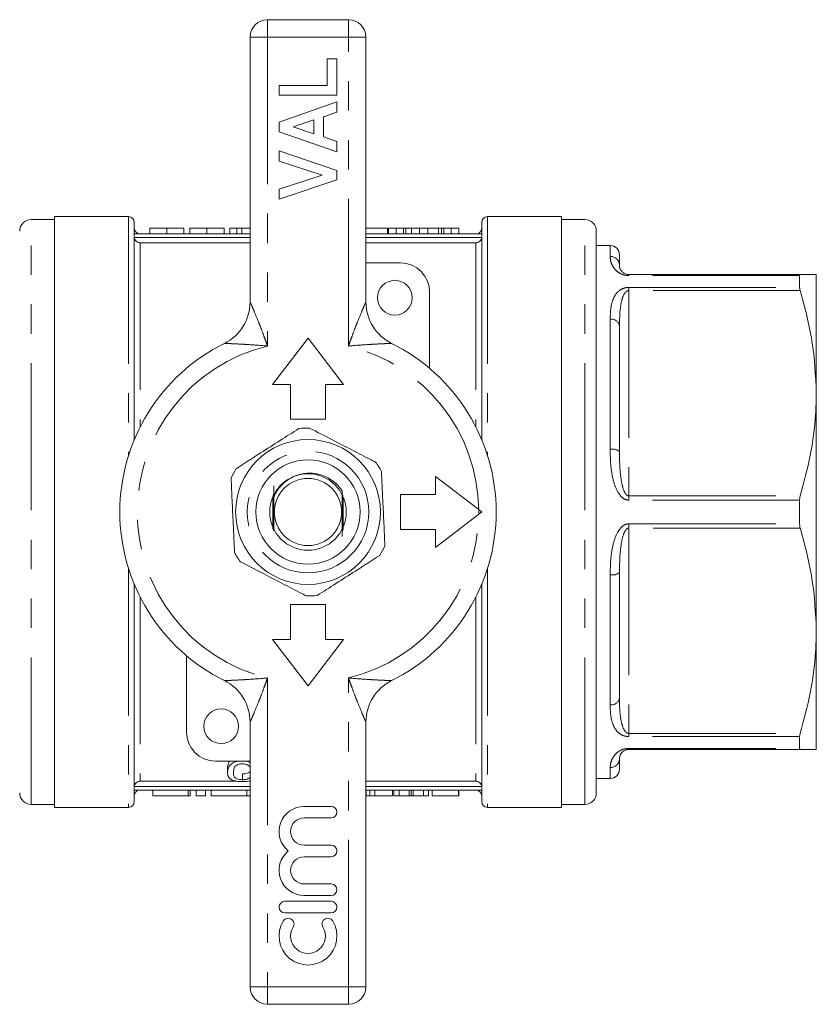
# Model space of a CAD drawing. Units: millimetres. Extents: x 234 to 305, y 88 to 277.
# Drawn here: x 270 to 305, y 88 to 131 of the extents above; entities that cross this region are included whole.
import ezdxf

# ---------------------------------------------------------------- set-up
doc = ezdxf.new("R2010")
doc.units = ezdxf.units.MM
doc.linetypes.add('PHANTOM', pattern=[12.7, 6.35, -1.27, 1.27, -1.27, 1.27, -1.27])

msp = doc.modelspace()

# ---------------------------------------------------------------- linework, layer by layer
at = {"color": 7, "linetype": 'Continuous', "lineweight": 15}
for p, q in [((281.075, 130.979), (284.575, 130.979)), ((280.325, 118.799), (280.325, 130.229)), ((285.325, 130.229), (285.325, 118.799)), ((283.658, 129.286), (284.075, 129.286)), ((283.658, 128.132), (283.658, 129.286)), ((284.075, 129.286), (284.075, 127.716)), ((281.575, 127.716), (281.575, 128.132)), ((281.575, 128.132), (283.658, 128.132)), ((284.075, 127.716), (281.575, 127.716)), ((281.575, 126.561), (284.075, 127.427)), ((284.075, 127.427), (284.075, 126.983)), ((283.081, 126.652), (282.184, 126.354)), ((283.081, 126.056), (283.081, 126.652)), ((284.075, 126.983), (283.498, 126.791)), ((283.498, 126.791), (283.498, 125.917)), ((281.575, 126.142), (281.575, 126.561)), ((282.184, 126.354), (283.081, 126.056)), ((284.075, 125.28), (281.575, 126.142)), ((283.498, 125.917), (284.075, 125.727)), ((284.075, 125.727), (284.075, 125.28)), ((281.575, 124.868), (281.575, 125.312)), ((281.575, 125.312), (284.075, 124.475)), ((283.434, 124.27), (281.575, 124.868)), ((281.575, 123.67), (283.434, 124.27)), ((284.075, 124.475), (284.075, 124.069)), ((284.075, 124.069), (281.575, 123.229)), ((281.575, 123.229), (281.575, 123.67)), ((275.075, 122.479), (271.875, 122.479)), ((271.875, 96.979), (271.875, 122.479)), ((293.775, 122.479), (290.575, 122.479)), ((293.775, 122.479), (293.775, 96.979)), ((271.875, 122.354), (270.875, 122.354)), ((275.325, 122.229), (275.325, 112.854)), ((275.995, 121.979), (275.995, 121.729)), ((276.732, 121.979), (276.732, 121.729)), ((277.469, 121.979), (277.469, 121.729)), ((277.726, 121.979), (277.726, 121.729)), ((278.463, 121.979), (278.463, 121.729)), ((279.2, 121.979), (279.2, 121.729)), ((279.456, 121.979), (279.456, 121.729)), ((279.745, 121.979), (279.456, 121.979)), ((279.745, 121.979), (279.745, 121.729)), ((279.969, 121.979), (279.745, 121.979)), ((279.969, 121.979), (279.969, 121.729)), ((280.325, 121.979), (279.969, 121.979)), ((286.263, 121.979), (286.263, 121.729)), ((286.628, 121.979), (286.295, 121.979)), ((286.295, 121.979), (286.295, 121.729)), ((286.628, 121.979), (286.628, 121.729)), ((286.95, 121.979), (286.628, 121.979)), ((286.95, 121.979), (286.95, 121.729)), ((287.048, 121.979), (287.048, 121.729)), ((287.295, 121.979), (287.295, 121.729)), ((287.634, 121.979), (287.295, 121.979)), ((287.634, 121.979), (287.634, 121.729)), ((288.003, 121.979), (287.634, 121.979)), ((288.003, 121.979), (288.003, 121.729)), ((288.466, 121.979), (288.003, 121.979)), ((288.466, 121.979), (288.466, 121.729)), ((288.587, 121.979), (288.587, 121.729)), ((288.685, 121.979), (288.685, 121.729)), ((289.008, 121.979), (288.685, 121.979)), ((289.008, 121.979), (289.008, 121.729)), ((289.34, 121.979), (289.008, 121.979)), ((289.34, 121.979), (289.34, 121.729)), ((290.325, 122.229), (290.325, 112.854)), ((294.775, 122.354), (293.775, 122.354)), ((275.325, 121.729), (280.325, 121.729)), ((285.325, 121.729), (290.325, 121.729)), ((295.275, 97.604), (295.275, 121.854)), ((280.325, 121.348), (275.575, 121.348)), ((290.075, 121.348), (285.325, 121.348)), ((295.875, 121.229), (295.275, 121.229)), ((296.275, 120.829), (296.275, 120.379)), ((285.325, 120.479), (286.825, 120.479)), ((296.675, 119.979), (304.078, 119.979)), ((304.053, 119.423), (304.053, 119.934)), ((304.775, 119.979), (304.775, 114.854)), ((288.075, 119.229), (288.075, 115.93)), ((296.275, 117.763), (296.275, 112.344)), ((282.825, 117.229), (281.29, 115.229)), ((284.359, 115.229), (282.825, 117.229)), ((281.29, 115.229), (282.075, 115.229)), ((282.075, 115.229), (282.075, 113.729)), ((283.575, 115.229), (284.359, 115.229)), ((283.575, 113.729), (283.575, 115.229)), ((304.775, 114.854), (304.775, 104.604)), ((282.075, 113.729), (283.575, 113.729)), ((288.325, 111.263), (288.325, 110.479)), ((290.325, 109.729), (288.325, 111.263)), ((281.3, 110.285), (281.3, 109.208)), ((284.35, 109.099), (284.35, 110.242)), ((286.825, 110.479), (286.825, 108.979)), ((288.325, 110.479), (286.825, 110.479)), ((304.053, 109.218), (304.053, 110.24)), ((288.325, 108.194), (290.325, 109.729)), ((286.825, 108.979), (288.325, 108.979)), ((288.325, 108.979), (288.325, 108.194)), ((296.275, 107.113), (296.275, 101.694)), ((275.325, 106.604), (275.325, 97.229)), ((290.325, 106.604), (290.325, 97.229)), ((282.075, 105.729), (282.075, 104.229)), ((283.575, 105.729), (282.075, 105.729)), ((283.575, 104.229), (283.575, 105.729)), ((304.775, 104.604), (304.775, 99.479)), ((281.29, 104.229), (282.825, 102.229)), ((282.075, 104.229), (281.29, 104.229)), ((282.825, 102.229), (284.359, 104.229)), ((284.359, 104.229), (283.575, 104.229)), ((277.575, 100.229), (277.575, 103.528)), ((280.325, 89.229), (280.325, 100.659)), ((285.325, 100.659), (285.325, 89.229)), ((304.053, 99.524), (304.053, 100.035)), ((304.078, 99.479), (296.675, 99.479)), ((296.275, 99.079), (296.275, 98.629)), ((280.325, 98.979), (278.825, 98.979)), ((279.35, 98.733), (279.418, 98.979)), ((279.35, 98.483), (279.35, 98.733)), ((279.991, 98.174), (279.991, 98.424)), ((295.275, 98.229), (295.875, 98.229)), ((279.754, 98.11), (275.575, 98.11)), ((290.075, 98.11), (285.325, 98.11)), ((280.325, 97.729), (275.325, 97.729)), ((276.123, 97.729), (276.123, 97.479)), ((277.643, 97.479), (276.123, 97.479)), ((277.739, 97.479), (277.643, 97.479)), ((277.739, 97.479), (277.739, 97.729)), ((277.993, 97.479), (277.993, 97.729)), ((278.393, 97.479), (277.993, 97.479)), ((278.393, 97.479), (278.393, 97.729)), ((278.643, 97.479), (278.643, 97.729)), ((280.183, 97.479), (278.643, 97.479)), ((280.183, 97.479), (280.183, 97.729)), ((280.325, 97.479), (280.183, 97.479)), ((290.325, 97.729), (285.325, 97.729)), ((285.325, 97.479), (285.334, 97.479)), ((285.334, 97.479), (285.334, 97.729)), ((285.334, 97.479), (285.499, 97.479)), ((285.499, 97.479), (285.499, 97.729)), ((285.499, 97.479), (285.704, 97.479)), ((285.704, 97.479), (285.704, 97.729)), ((285.704, 97.479), (286.473, 97.479)), ((286.473, 97.479), (286.473, 97.729)), ((286.531, 97.479), (286.531, 97.729)), ((286.531, 97.479), (286.755, 97.479)), ((286.755, 97.479), (286.755, 97.729)), ((286.755, 97.479), (287.193, 97.479)), ((287.193, 97.479), (287.193, 97.729)), ((287.281, 97.479), (287.281, 97.729)), ((287.368, 97.479), (287.368, 97.729)), ((287.368, 97.479), (287.807, 97.479)), ((287.807, 97.479), (287.807, 97.729)), ((287.807, 97.479), (288.032, 97.479)), ((288.032, 97.479), (288.032, 97.729)), ((288.191, 97.479), (288.191, 97.729)), ((288.191, 97.479), (289.32, 97.479)), ((289.32, 97.479), (289.32, 97.729)), ((289.32, 97.479), (289.345, 97.479)), ((289.345, 97.479), (289.345, 97.729)), ((270.875, 97.104), (271.875, 97.104)), ((271.875, 96.979), (275.075, 96.979)), ((283.825, 97.022), (282.662, 97.022)), ((290.575, 96.979), (293.775, 96.979)), ((293.775, 97.104), (294.775, 97.104)), ((282.662, 96.522), (283.825, 96.522)), ((283.825, 95.348), (282.662, 95.348)), ((282.662, 94.848), (283.825, 94.848)), ((283.825, 93.674), (282.662, 93.674)), ((282.662, 93.174), (283.825, 93.174)), ((283.825, 92.924), (281.825, 92.924)), ((281.825, 92.424), (283.825, 92.424)), ((284.575, 88.479), (281.075, 88.479))]:
    msp.add_line(p, q, dxfattribs=at)
at = {"color": 8, "linetype": 'PHANTOM', "lineweight": 0}
for p, q in [((281.075, 130.229), (281.075, 130.979)), ((284.575, 130.229), (284.575, 130.979)), ((281.075, 130.229), (280.325, 130.229)), ((281.075, 130.229), (281.075, 116.893)), ((284.575, 130.229), (281.075, 130.229)), ((284.575, 116.893), (284.575, 130.229)), ((285.325, 130.229), (284.575, 130.229)), ((275.075, 122.479), (275.075, 112.169)), ((290.575, 122.479), (290.575, 112.169)), ((270.875, 97.104), (270.875, 122.354)), ((294.775, 97.104), (294.775, 122.354)), ((275.326, 121.579), (280.325, 121.579)), ((285.325, 121.579), (290.323, 121.579)), ((275.575, 121.348), (275.575, 113.396)), ((290.075, 121.348), (290.075, 113.396)), ((295.875, 120.762), (295.875, 121.229)), ((296.675, 119.979), (296.675, 119.934)), ((304.053, 119.934), (296.675, 119.934)), ((296.675, 119.423), (304.053, 119.423)), ((296.675, 119.423), (296.675, 119.285)), ((296.675, 119.285), (296.675, 110.422)), ((304.078, 119.285), (296.675, 119.285)), ((295.875, 112.439), (295.875, 118.053)), ((296.675, 110.422), (296.675, 110.24)), ((296.675, 110.422), (304.078, 110.422)), ((304.053, 110.24), (296.675, 110.24)), ((296.675, 109.218), (296.675, 109.035)), ((296.675, 109.218), (304.053, 109.218)), ((296.675, 109.035), (296.675, 100.172)), ((304.078, 109.035), (296.675, 109.035)), ((275.075, 107.289), (275.075, 96.979)), ((290.575, 107.289), (290.575, 96.979)), ((295.875, 101.405), (295.875, 107.019)), ((275.575, 106.061), (275.575, 98.11)), ((290.075, 106.061), (290.075, 98.11)), ((281.075, 102.564), (281.075, 89.229)), ((284.575, 89.229), (284.575, 102.564)), ((296.675, 100.172), (304.078, 100.172)), ((296.675, 100.172), (296.675, 100.035)), ((304.053, 100.035), (296.675, 100.035)), ((296.675, 99.524), (304.053, 99.524)), ((296.675, 99.524), (296.675, 99.479)), ((295.875, 98.229), (295.875, 98.695)), ((280.325, 97.879), (275.326, 97.879)), ((290.323, 97.879), (285.325, 97.879)), ((277.643, 97.479), (277.643, 97.729)), ((281.075, 89.229), (280.325, 89.229)), ((281.075, 89.229), (284.575, 89.229)), ((281.075, 88.479), (281.075, 89.229)), ((285.325, 89.229), (284.575, 89.229)), ((284.575, 88.479), (284.575, 89.229))]:
    msp.add_line(p, q, dxfattribs=at)
at = {"color": 7, "linetype": 'Continuous', "lineweight": 15}
for centre, radius in [((286.575, 118.979), 0.75), ((282.825, 109.729), 3.125), ((282.825, 109.729), 2.25), ((282.825, 109.729), 1.65), ((282.825, 109.729), 1.45), ((279.075, 100.479), 0.75)]:
    msp.add_circle(centre, radius, dxfattribs=at)
at = {"color": 8, "linetype": 'PHANTOM', "lineweight": 0}
msp.add_circle((282.825, 109.729), 2.625, dxfattribs=at)
at = {"color": 7, "linetype": 'Continuous', "lineweight": 15}
for centre, radius, start, end in [((281.075, 130.229), 0.75, 90, 180), ((284.575, 130.229), 0.75, 0, 90), ((275.075, 122.229), 0.25, 0, 90), ((290.575, 122.229), 0.25, 90, 180), ((270.875, 121.854), 0.5, 90, 180), ((275.575, 121.979), 0.25, 180, 269.9799), ((290.075, 121.979), 0.25, 269.9776, 0), ((294.775, 121.854), 0.5, 0, 90), ((295.875, 120.829), 0.4, 0, 90), ((286.825, 119.229), 1.25, 0, 90), ((278.325, 118.799), 2, 296.3878, 0), ((287.325, 118.799), 2, 180, 243.6122), ((282.825, 109.729), 8.125, 116.3878, 243.6122), ((282.825, 109.729), 8.125, 296.3878, 63.6122), ((282.825, 109.729), 3.625, 88.9372, 96.3541), ((282.825, 109.729), 3.625, 28.9372, 36.3541), ((282.825, 109.729), 3.625, 148.9372, 156.3541), ((282.825, 109.729), 7.375, 359.2511, 0.7489), ((282.825, 109.729), 3.625, 208.9372, 216.3541), ((282.825, 109.729), 3.625, 328.9372, 336.3541), ((282.825, 109.729), 3.625, 268.9372, 276.3541), ((278.325, 100.659), 2, 0, 63.6122), ((287.325, 100.659), 2, 116.3878, 180), ((278.825, 100.229), 1.25, 180, 270), ((295.875, 98.629), 0.4, 270, 0), ((270.875, 97.604), 0.5, 180, 270), ((275.575, 97.479), 0.25, 89.9776, 180), ((290.075, 97.479), 0.25, 0, 89.9799), ((294.775, 97.604), 0.5, 270, 0), ((275.075, 97.229), 0.25, 270, 0), ((282.662, 95.935), 1.087, 90, 230.3539), ((283.825, 96.772), 0.25, 270, 90), ((290.575, 97.229), 0.25, 180, 270), ((282.662, 95.935), 0.587, 90, 270), ((283.825, 95.098), 0.25, 270, 90), ((282.662, 94.261), 1.087, 129.6461, 270), ((282.662, 94.261), 0.587, 90, 270), ((283.825, 93.424), 0.25, 270, 90), ((281.825, 92.674), 0.25, 90, 270), ((283.825, 92.674), 0.25, 270, 90), ((282.825, 91.423), 1.25, 148.6208, 31.3792), ((281.971, 91.944), 0.25, 328.6208, 148.6208), ((282.825, 91.423), 0.75, 148.6208, 31.3792), ((283.678, 91.944), 0.25, 31.3792, 211.3792), ((281.075, 89.229), 0.75, 180, 270), ((284.575, 89.229), 0.75, 270, 0)]:
    msp.add_arc(centre, radius, start, end, dxfattribs=at)
at = {"color": 8, "linetype": 'PHANTOM', "lineweight": 0}
for centre, radius, start, end in [((295.883, 120.37), 0.392, 1.2099, 91.1606), ((295.922, 117.697), 0.358, 10.5729, 97.6318), ((282.825, 109.729), 7.375, 103.7265, 256.2735), ((282.825, 109.729), 7.375, 0.7489, 76.2735), ((295.969, 111.943), 0.504, 52.6801, 100.8009), ((282.825, 109.729), 7.375, 283.7265, 359.2511), ((295.969, 107.514), 0.504, 259.1991, 307.3199), ((295.922, 101.76), 0.358, 262.3682, 349.4271), ((295.883, 99.087), 0.392, 268.8394, 358.7901)]:
    msp.add_arc(centre, radius, start, end, dxfattribs=at)
at = {"color": 7, "linetype": 'Continuous', "lineweight": 15}
for points, knots in [([(276.732, 121.979), (276.702, 121.979), (276.644, 121.979), (276.559, 121.979), (276.48, 121.979), (276.404, 121.979), (276.336, 121.979), (276.273, 121.979), (276.221, 121.979), (276.176, 121.979), (276.137, 121.979), (276.102, 121.979), (276.071, 121.979), (276.049, 121.979), (276.033, 121.979), (276.023, 121.979), (276.015, 121.979), (276.007, 121.979), (276.002, 121.979), (275.997, 121.979), (275.996, 121.979), (275.995, 121.979), (275.995, 121.979)], [0, 0, 0, 0, 0.053766, 0.105523, 0.155875, 0.206077, 0.255624, 0.304639, 0.354149, 0.404974, 0.458685, 0.516129, 0.577319, 0.642786, 0.677821, 0.715664, 0.756028, 0.799333, 0.845249, 0.893835, 0.945406, 1, 1, 1, 1]), ([(277.469, 121.979), (277.469, 121.979), (277.468, 121.979), (277.465, 121.979), (277.458, 121.979), (277.449, 121.979), (277.438, 121.979), (277.423, 121.979), (277.407, 121.979), (277.388, 121.979), (277.365, 121.979), (277.342, 121.979), (277.314, 121.979), (277.285, 121.979), (277.253, 121.979), (277.219, 121.979), (277.182, 121.979), (277.142, 121.979), (277.1, 121.979), (277.055, 121.979), (277.008, 121.979), (276.958, 121.979), (276.905, 121.979), (276.85, 121.979), (276.792, 121.979), (276.752, 121.979), (276.732, 121.979)], [0, 0, 0, 0, 0.064894, 0.127089, 0.186045, 0.241801, 0.295019, 0.345219, 0.392678, 0.437621, 0.480386, 0.520986, 0.559784, 0.597099, 0.632424, 0.667052, 0.700115, 0.73273, 0.76475, 0.796634, 0.828637, 0.861074, 0.894185, 0.928199, 0.963291, 1, 1, 1, 1]), ([(278.463, 121.979), (278.433, 121.979), (278.375, 121.979), (278.29, 121.979), (278.21, 121.979), (278.135, 121.979), (278.066, 121.979), (278.004, 121.979), (277.951, 121.979), (277.907, 121.979), (277.868, 121.979), (277.833, 121.979), (277.802, 121.979), (277.78, 121.979), (277.764, 121.979), (277.753, 121.979), (277.745, 121.979), (277.737, 121.979), (277.732, 121.979), (277.728, 121.979), (277.726, 121.979), (277.726, 121.979), (277.726, 121.979)], [0, 0, 0, 0, 0.053766, 0.105523, 0.155875, 0.206077, 0.255624, 0.304639, 0.354149, 0.404974, 0.458685, 0.516129, 0.577319, 0.642786, 0.677821, 0.715664, 0.756028, 0.799333, 0.845249, 0.893835, 0.945406, 1, 1, 1, 1]), ([(279.2, 121.979), (279.2, 121.979), (279.199, 121.979), (279.196, 121.979), (279.189, 121.979), (279.18, 121.979), (279.169, 121.979), (279.154, 121.979), (279.138, 121.979), (279.118, 121.979), (279.096, 121.979), (279.072, 121.979), (279.045, 121.979), (279.016, 121.979), (278.984, 121.979), (278.95, 121.979), (278.913, 121.979), (278.873, 121.979), (278.831, 121.979), (278.786, 121.979), (278.739, 121.979), (278.689, 121.979), (278.636, 121.979), (278.581, 121.979), (278.523, 121.979), (278.483, 121.979), (278.463, 121.979)], [0, 0, 0, 0, 0.064894, 0.127089, 0.186045, 0.241801, 0.295019, 0.345219, 0.392678, 0.437621, 0.480386, 0.520986, 0.559784, 0.597099, 0.632424, 0.667052, 0.700115, 0.73273, 0.76475, 0.796634, 0.828637, 0.861074, 0.894185, 0.928199, 0.963291, 1, 1, 1, 1]), ([(286.263, 121.979), (286.254, 121.979), (286.235, 121.979), (286.005, 121.979), (285.669, 121.979), (285.427, 121.979), (285.325, 121.979)], [0, 0, 0, 0, 0.297876, 0.594217, 0.827191, 1, 1, 1, 1]), ([(287.048, 121.979), (287.042, 121.979), (287.027, 121.979), (287.003, 121.979), (286.977, 121.979), (286.959, 121.979), (286.95, 121.979)], [0, 0, 0, 0, 0.209883, 0.445806, 0.709498, 1, 1, 1, 1]), ([(287.295, 121.979), (287.269, 121.979), (287.219, 121.979), (287.153, 121.979), (287.095, 121.979), (287.064, 121.979), (287.048, 121.979)], [0, 0, 0, 0, 0.255344, 0.506976, 0.755047, 1, 1, 1, 1]), ([(288.587, 121.979), (288.578, 121.979), (288.563, 121.979), (288.541, 121.979), (288.522, 121.979), (288.505, 121.979), (288.491, 121.979), (288.48, 121.979), (288.472, 121.979), (288.467, 121.979), (288.466, 121.979)], [0, 0, 0, 0, 0.204426, 0.386243, 0.545453, 0.682338, 0.795856, 0.886765, 0.955068, 1, 1, 1, 1]), ([(288.685, 121.979), (288.669, 121.979), (288.636, 121.979), (288.603, 121.979), (288.587, 121.979)], [0, 0, 0, 0, 0.503435, 1, 1, 1, 1]), ([(275.575, 121.348), (275.512, 121.348), (275.451, 121.373), (275.361, 121.458), (275.332, 121.517), (275.326, 121.579)], [0, 0, 0, 0, 0.5, 0.5, 1, 1, 1, 1]), ([(290.075, 121.348), (290.137, 121.348), (290.198, 121.373), (290.288, 121.458), (290.317, 121.517), (290.323, 121.579)], [0, 0, 0, 0, 0.5, 0.5, 1, 1, 1, 1]), ([(296.675, 119.979), (296.661, 119.979), (296.638, 119.98), (296.587, 119.987), (296.516, 120.008), (296.423, 120.06), (296.341, 120.146), (296.288, 120.255), (296.275, 120.332), (296.275, 120.372), (296.275, 120.379)], [0, 0, 0, 0, 0.019197, 0.032496, 0.080125, 0.169081, 0.360684, 0.624035, 0.937031, 1, 1, 1, 1]), ([(304.078, 119.979), (304.069, 119.976), (304.055, 119.971), (304.054, 119.944), (304.053, 119.934)], [0, 0, 0, 0, 0.627198, 1, 1, 1, 1]), ([(304.775, 119.979), (304.753, 119.979), (304.71, 119.979), (304.428, 119.979), (304.175, 119.979), (304.078, 119.979)], [0, 0, 0, 0, 0.378339, 0.760817, 1, 1, 1, 1]), ([(304.053, 119.423), (304.055, 119.398), (304.058, 119.359), (304.072, 119.305), (304.078, 119.285)], [0, 0, 0, 0, 0.626713, 1, 1, 1, 1]), ([(304.078, 119.285), (304.275, 118.562), (304.671, 117.104), (304.74, 115.608), (304.775, 114.854)], [0, 0, 0, 0, 0.4962575, 1, 1, 1, 1]), ([(304.775, 114.854), (304.768, 114.55), (304.749, 113.654), (304.549, 112.165), (304.235, 111.005), (304.078, 110.422)], [0, 0, 0, 0, 0.2031623, 0.5995727, 1, 1, 1, 1]), ([(282.423, 113.331), (282.156, 113.16), (281.616, 112.814), (280.697, 112.225), (280.071, 111.824), (279.719, 111.599)], [0, 0, 0, 0, 0.299907, 0.606839, 1, 1, 1, 1]), ([(285.744, 111.877), (285.679, 111.911), (285.342, 112.086), (284.712, 112.411), (283.811, 112.877), (283.211, 113.188), (282.892, 113.353)], [0, 0, 0, 0, 0.069513, 0.36188, 0.661405, 1, 1, 1, 1]), ([(284.302, 110.645), (284.27, 110.689), (284.124, 110.893), (283.778, 111.189), (283.229, 111.401), (282.647, 111.419), (282.101, 111.239), (281.646, 110.892), (281.429, 110.563), (281.352, 110.378), (281.348, 110.368)], [0, 0, 0, 0, 0.0456244, 0.2079298, 0.3673153, 0.5248213, 0.6809238, 0.8341304, 0.9907046, 1, 1, 1, 1]), ([(286.145, 108.275), (286.131, 108.592), (286.101, 109.233), (286.051, 110.323), (286.016, 111.065), (285.997, 111.483)], [0, 0, 0, 0, 0.299907, 0.606839, 1, 1, 1, 1]), ([(279.504, 111.183), (279.519, 110.866), (279.548, 110.225), (279.599, 109.135), (279.633, 108.392), (279.652, 107.975)], [0, 0, 0, 0, 0.299907, 0.606839, 1, 1, 1, 1]), ([(281.348, 110.368), (281.348, 110.364), (281.348, 110.356), (281.348, 110.347), (281.348, 110.343), (281.348, 110.345), (281.347, 110.352), (281.347, 110.374), (281.347, 110.471), (281.346, 110.641), (281.346, 110.786), (281.346, 110.853)], [0, 0, 0, 0, 0.025621, 0.047587, 0.069751, 0.089671, 0.11395, 0.154459, 0.240444, 0.64757, 1, 1, 1, 1]), ([(284.302, 110.645), (284.302, 110.5), (284.3, 110.195), (284.299, 109.67), (284.301, 109.14), (284.302, 108.828), (284.303, 108.674)], [0, 0, 0, 0, 0.230758, 0.489087, 0.747743, 1, 1, 1, 1]), ([(281.306, 110.388), (281.306, 110.343), (281.306, 110.291), (281.305, 110.245), (281.305, 110.234), (281.305, 110.23), (281.305, 110.23), (281.305, 110.234), (281.305, 110.246), (281.305, 110.281), (281.305, 110.316), (281.304, 110.341)], [0, 0, 0, 0, 0.404586, 0.476022, 0.516109, 0.547726, 0.579532, 0.607957, 0.658715, 0.762979, 1, 1, 1, 1]), ([(281.312, 110.392), (281.312, 110.366), (281.312, 110.324), (281.312, 110.277), (281.311, 110.255), (281.311, 110.249), (281.311, 110.248), (281.311, 110.251), (281.311, 110.262), (281.311, 110.292), (281.311, 110.322), (281.311, 110.344)], [0, 0, 0, 0, 0.262242, 0.429918, 0.514353, 0.549789, 0.585465, 0.617741, 0.670652, 0.774033, 1, 1, 1, 1]), ([(281.318, 110.391), (281.318, 110.372), (281.318, 110.343), (281.318, 110.304), (281.318, 110.28), (281.317, 110.268), (281.317, 110.265), (281.317, 110.266), (281.317, 110.273), (281.317, 110.298), (281.317, 110.361), (281.316, 110.421), (281.316, 110.46)], [0, 0, 0, 0, 0.149896, 0.229208, 0.328984, 0.359894, 0.3911, 0.418751, 0.453641, 0.514136, 0.684964, 1, 1, 1, 1]), ([(281.324, 110.36), (281.324, 110.348), (281.324, 110.323), (281.324, 110.297), (281.324, 110.285), (281.323, 110.282), (281.323, 110.283), (281.323, 110.289), (281.323, 110.304), (281.323, 110.319), (281.323, 110.328)], [0, 0, 0, 0, 0.217353, 0.435956, 0.508079, 0.569205, 0.6305, 0.705557, 0.831163, 1, 1, 1, 1]), ([(281.33, 110.386), (281.33, 110.372), (281.33, 110.35), (281.33, 110.323), (281.33, 110.308), (281.33, 110.3), (281.329, 110.298), (281.329, 110.3), (281.329, 110.31), (281.329, 110.342), (281.329, 110.404), (281.329, 110.457), (281.328, 110.484)], [0, 0, 0, 0, 0.125786, 0.204408, 0.269795, 0.30597, 0.342452, 0.374046, 0.420493, 0.505513, 0.746806, 1, 1, 1, 1]), ([(281.336, 110.314), (281.336, 110.314), (281.335, 110.315), (281.335, 110.322), (281.335, 110.343), (281.335, 110.401), (281.335, 110.457), (281.335, 110.496)], [0, 0, 0, 0, 0.043266, 0.107904, 0.216771, 0.453253, 1, 1, 1, 1]), ([(281.336, 110.44), (281.336, 110.439), (281.336, 110.416), (281.336, 110.392), (281.336, 110.37)], [0, 0, 0, 0, 0.0197374, 1, 1, 1, 1]), ([(281.342, 110.402), (281.342, 110.394), (281.342, 110.374), (281.342, 110.352), (281.342, 110.336), (281.342, 110.33), (281.342, 110.329), (281.341, 110.332), (281.341, 110.344), (281.341, 110.367), (281.341, 110.388), (281.341, 110.398)], [0, 0, 0, 0, 0.1294437, 0.309456, 0.3850511, 0.4614075, 0.5170265, 0.5725317, 0.6611018, 0.8274756, 1, 1, 1, 1]), ([(281.347, 108.901), (281.348, 109.016), (281.349, 109.287), (281.35, 109.789), (281.349, 110.163), (281.348, 110.349), (281.348, 110.368)], [0, 0, 0, 0, 0.257843, 0.608996, 0.960594, 1, 1, 1, 1]), ([(284.311, 110.482), (284.311, 110.467), (284.31, 110.429), (284.31, 110.379), (284.31, 110.344), (284.31, 110.329), (284.31, 110.323), (284.31, 110.323), (284.31, 110.329), (284.309, 110.347), (284.309, 110.398), (284.309, 110.449), (284.309, 110.485)], [0, 0, 0, 0, 0.118345, 0.304176, 0.397306, 0.433443, 0.469911, 0.50309, 0.537937, 0.593626, 0.709209, 1, 1, 1, 1]), ([(284.317, 110.47), (284.317, 110.457), (284.317, 110.42), (284.317, 110.375), (284.316, 110.338), (284.316, 110.319), (284.316, 110.31), (284.316, 110.307), (284.316, 110.31), (284.316, 110.319), (284.315, 110.346), (284.315, 110.4), (284.315, 110.447), (284.315, 110.473)], [0, 0, 0, 0, 0.104343, 0.286482, 0.346986, 0.425628, 0.45617, 0.486958, 0.514487, 0.554076, 0.625582, 0.789875, 1, 1, 1, 1]), ([(284.322, 110.344), (284.322, 110.338), (284.322, 110.322), (284.322, 110.305), (284.322, 110.295), (284.322, 110.292), (284.322, 110.293), (284.322, 110.301), (284.322, 110.328), (284.321, 110.383), (284.321, 110.433), (284.321, 110.461)], [0, 0, 0, 0, 0.070102, 0.178523, 0.221395, 0.264643, 0.303151, 0.353956, 0.442915, 0.691043, 1, 1, 1, 1]), ([(284.329, 110.404), (284.329, 110.388), (284.329, 110.352), (284.329, 110.311), (284.328, 110.286), (284.328, 110.278), (284.328, 110.275), (284.328, 110.276), (284.328, 110.283), (284.328, 110.307), (284.327, 110.364), (284.327, 110.417), (284.327, 110.449)], [0, 0, 0, 0, 0.135478, 0.30294, 0.356102, 0.391359, 0.419766, 0.448218, 0.485144, 0.548693, 0.725943, 1, 1, 1, 1]), ([(284.335, 110.434), (284.335, 110.425), (284.335, 110.39), (284.335, 110.343), (284.335, 110.299), (284.334, 110.276), (284.334, 110.264), (284.334, 110.259), (284.334, 110.259), (284.334, 110.264), (284.334, 110.283), (284.333, 110.34), (284.333, 110.397), (284.333, 110.437)], [0, 0, 0, 0, 0.06583, 0.2591259, 0.3364542, 0.4142693, 0.4439519, 0.4739126, 0.5012766, 0.5304898, 0.5782807, 0.7062647, 1, 1, 1, 1]), ([(284.341, 110.344), (284.341, 110.328), (284.341, 110.299), (284.341, 110.268), (284.341, 110.251), (284.34, 110.243), (284.34, 110.241), (284.34, 110.242), (284.34, 110.248), (284.34, 110.272), (284.34, 110.313), (284.34, 110.351), (284.339, 110.367)], [0, 0, 0, 0, 0.164749, 0.307388, 0.355923, 0.404849, 0.438555, 0.47232, 0.516708, 0.594093, 0.818504, 1, 1, 1, 1]), ([(304.078, 110.422), (304.069, 110.386), (304.055, 110.328), (304.054, 110.264), (304.053, 110.24)], [0, 0, 0, 0, 0.6271201, 1, 1, 1, 1]), ([(281.305, 109.148), (281.305, 109.158), (281.305, 109.176), (281.305, 109.2), (281.306, 109.216), (281.306, 109.224), (281.306, 109.226), (281.306, 109.224), (281.306, 109.215), (281.306, 109.184), (281.307, 109.11), (281.307, 109.043), (281.307, 109.001)], [0, 0, 0, 0, 0.081643, 0.151828, 0.222674, 0.2514, 0.280359, 0.306206, 0.344569, 0.416508, 0.638683, 1, 1, 1, 1]), ([(281.311, 109.129), (281.311, 109.134), (281.311, 109.154), (281.312, 109.179), (281.312, 109.2), (281.312, 109.207), (281.312, 109.208), (281.312, 109.205), (281.312, 109.195), (281.312, 109.169), (281.312, 109.143), (281.313, 109.127)], [0, 0, 0, 0, 0.070607, 0.28743, 0.396458, 0.445713, 0.495319, 0.540223, 0.611996, 0.750556, 1, 1, 1, 1]), ([(281.317, 109.117), (281.317, 109.132), (281.318, 109.152), (281.318, 109.174), (281.318, 109.184), (281.318, 109.19), (281.318, 109.19), (281.318, 109.187), (281.318, 109.175), (281.318, 109.151), (281.319, 109.128), (281.319, 109.115)], [0, 0, 0, 0, 0.2264318, 0.3121665, 0.3985058, 0.4515986, 0.5050018, 0.5538956, 0.6372303, 0.8023246, 1, 1, 1, 1]), ([(281.323, 108.974), (281.323, 108.995), (281.323, 109.034), (281.323, 109.091), (281.324, 109.134), (281.324, 109.16), (281.324, 109.171), (281.324, 109.174), (281.324, 109.172), (281.324, 109.165), (281.325, 109.139), (281.325, 109.073), (281.325, 109.011), (281.325, 108.971)], [0, 0, 0, 0, 0.1427547, 0.2535251, 0.3724608, 0.4321397, 0.4578727, 0.4838336, 0.5067938, 0.5364781, 0.5881824, 0.7329118, 1, 1, 1, 1]), ([(281.33, 109.084), (281.33, 109.089), (281.33, 109.103), (281.33, 109.124), (281.33, 109.143), (281.33, 109.153), (281.33, 109.158), (281.33, 109.157), (281.33, 109.15), (281.331, 109.127), (281.331, 109.063), (281.331, 109.002), (281.331, 108.96)], [0, 0, 0, 0, 0.0495, 0.129026, 0.209004, 0.247362, 0.286094, 0.320479, 0.361716, 0.431211, 0.617145, 1, 1, 1, 1]), ([(281.336, 109.074), (281.336, 109.08), (281.336, 109.098), (281.336, 109.118), (281.336, 109.134), (281.336, 109.141), (281.336, 109.142), (281.336, 109.139), (281.337, 109.128), (281.337, 109.099), (281.337, 109.07), (281.337, 109.05)], [0, 0, 0, 0, 0.0855803, 0.2510534, 0.3203218, 0.3902977, 0.4401563, 0.48992, 0.5677264, 0.7132653, 1, 1, 1, 1]), ([(284.304, 109.072), (284.304, 109.073), (284.304, 109.086), (284.304, 109.101), (284.304, 109.116), (284.304, 109.119), (284.304, 109.12)], [0, 0, 0, 0, 0.06126, 0.58631, 0.792195, 1, 1, 1, 1]), ([(284.31, 108.914), (284.31, 108.948), (284.31, 109.005), (284.31, 109.074), (284.31, 109.111), (284.31, 109.128), (284.31, 109.135), (284.311, 109.136), (284.311, 109.133), (284.311, 109.122), (284.311, 109.09), (284.311, 109.033), (284.311, 108.985), (284.312, 108.96)], [0, 0, 0, 0, 0.226457, 0.379505, 0.456145, 0.490432, 0.525094, 0.548523, 0.571914, 0.608074, 0.675144, 0.829473, 1, 1, 1, 1]), ([(284.316, 109.023), (284.316, 109.046), (284.316, 109.085), (284.316, 109.126), (284.316, 109.145), (284.317, 109.151), (284.317, 109.151), (284.317, 109.147), (284.317, 109.135), (284.317, 109.1), (284.317, 109.035), (284.318, 108.98), (284.318, 108.95)], [0, 0, 0, 0, 0.173053, 0.300283, 0.343705, 0.373929, 0.404372, 0.431218, 0.475806, 0.561742, 0.764102, 1, 1, 1, 1]), ([(284.322, 108.931), (284.322, 109.001), (284.322, 109.08), (284.322, 109.15), (284.323, 109.162), (284.323, 109.167), (284.323, 109.167), (284.323, 109.163), (284.323, 109.15), (284.323, 109.097), (284.324, 109.018), (284.324, 108.955), (284.324, 108.934)], [0, 0, 0, 0, 0.38312, 0.43359, 0.459805, 0.481305, 0.502939, 0.522136, 0.555769, 0.622686, 0.875927, 1, 1, 1, 1]), ([(284.328, 108.94), (284.328, 108.945), (284.328, 109.005), (284.328, 109.083), (284.328, 109.154), (284.329, 109.173), (284.329, 109.181), (284.329, 109.184), (284.329, 109.183), (284.329, 109.176), (284.329, 109.153), (284.329, 109.123), (284.329, 109.098), (284.329, 109.093)], [0, 0, 0, 0, 0.039926, 0.474253, 0.583543, 0.621652, 0.660067, 0.68623, 0.712446, 0.746075, 0.803379, 0.961382, 1, 1, 1, 1]), ([(284.334, 109.158), (284.334, 109.158), (284.334, 109.166), (284.335, 109.18), (284.335, 109.194), (284.335, 109.2), (284.335, 109.201), (284.335, 109.197), (284.335, 109.185), (284.335, 109.145), (284.336, 109.077), (284.336, 109.02), (284.336, 108.995)], [0, 0, 0, 0, 0.004011, 0.080375, 0.157605, 0.191593, 0.225787, 0.257322, 0.311103, 0.417935, 0.744962, 1, 1, 1, 1]), ([(284.34, 108.986), (284.34, 109.059), (284.34, 109.139), (284.341, 109.205), (284.341, 109.215), (284.341, 109.218), (284.341, 109.218), (284.341, 109.212), (284.341, 109.193), (284.342, 109.127), (284.342, 109.06), (284.342, 109.01)], [0, 0, 0, 0, 0.418797, 0.460971, 0.486653, 0.506766, 0.526962, 0.550505, 0.589298, 0.695156, 1, 1, 1, 1]), ([(304.053, 109.218), (304.055, 109.177), (304.058, 109.112), (304.072, 109.056), (304.078, 109.035)], [0, 0, 0, 0, 0.626809, 1, 1, 1, 1]), ([(304.078, 109.035), (304.275, 108.312), (304.671, 106.854), (304.74, 105.358), (304.775, 104.604)], [0, 0, 0, 0, 0.496258, 1, 1, 1, 1]), ([(279.905, 107.58), (280.224, 107.415), (280.818, 107.108), (281.718, 106.642), (282.348, 106.316), (282.692, 106.138), (282.757, 106.104)], [0, 0, 0, 0, 0.3385936, 0.6306048, 0.930487, 1, 1, 1, 1]), ([(283.226, 106.126), (283.493, 106.297), (284.033, 106.643), (284.952, 107.232), (285.578, 107.633), (285.93, 107.858)], [0, 0, 0, 0, 0.299907, 0.606839, 1, 1, 1, 1]), ([(304.775, 104.604), (304.768, 104.3), (304.749, 103.404), (304.549, 101.915), (304.235, 100.755), (304.078, 100.172)], [0, 0, 0, 0, 0.203162, 0.599573, 1, 1, 1, 1]), ([(304.078, 100.172), (304.069, 100.139), (304.055, 100.086), (304.054, 100.049), (304.053, 100.035)], [0, 0, 0, 0, 0.627118, 1, 1, 1, 1]), ([(296.275, 99.079), (296.28, 99.146), (296.288, 99.24), (296.402, 99.381), (296.496, 99.439), (296.557, 99.463), (296.613, 99.474), (296.645, 99.478), (296.665, 99.478), (296.675, 99.479)], [0, 0, 0, 0, 0.585428, 0.813421, 0.886894, 0.950915, 0.972815, 0.986178, 1, 1, 1, 1]), ([(304.053, 99.524), (304.055, 99.508), (304.058, 99.482), (304.072, 99.48), (304.078, 99.479)], [0, 0, 0, 0, 0.626742, 1, 1, 1, 1]), ([(304.078, 99.479), (304.175, 99.479), (304.427, 99.479), (304.709, 99.479), (304.753, 99.479), (304.775, 99.479)], [0, 0, 0, 0, 0.239184, 0.617701, 1, 1, 1, 1]), ([(279.921, 98.979), (279.879, 98.977), (279.783, 98.972), (279.649, 98.934), (279.512, 98.863), (279.366, 98.704), (279.357, 98.573), (279.35, 98.483)], [0, 0, 0, 0, 0.091538, 0.208096, 0.324255, 0.53032, 1, 1, 1, 1]), ([(279.606, 98.483), (279.607, 98.508), (279.608, 98.532), (279.613, 98.583), (279.618, 98.608), (279.632, 98.66), (279.642, 98.686), (279.665, 98.725), (279.673, 98.738), (279.694, 98.764), (279.708, 98.776), (279.722, 98.788)], [0, 0, 0, 0, 0.25, 0.25, 0.5, 0.5, 0.75, 0.75, 0.875, 0.875, 1, 1, 1, 1]), ([(279.722, 98.788), (279.738, 98.798), (279.754, 98.808), (279.791, 98.825), (279.811, 98.833), (279.857, 98.846), (279.882, 98.851), (279.934, 98.858), (279.961, 98.859), (279.988, 98.859)], [0, 0, 0, 0, 0.25, 0.25, 0.5, 0.5, 0.75, 0.75, 1, 1, 1, 1]), ([(279.988, 98.859), (280.023, 98.858), (280.094, 98.855), (280.195, 98.825), (280.282, 98.777), (280.31, 98.734), (280.325, 98.711)], [0, 0, 0, 0, 0.206649, 0.414955, 0.68875, 1, 1, 1, 1]), ([(280.325, 98.93), (280.318, 98.933), (280.271, 98.956), (280.182, 98.974), (280.1, 98.977), (280.076, 98.979)], [0, 0, 0, 0, 0.09971, 0.73161, 1, 1, 1, 1]), ([(279.35, 98.483), (279.351, 98.452), (279.352, 98.422), (279.363, 98.364), (279.371, 98.336), (279.398, 98.281), (279.416, 98.254), (279.455, 98.217), (279.469, 98.205), (279.503, 98.182), (279.523, 98.171), (279.544, 98.16)], [0, 0, 0, 0, 0.25, 0.25, 0.5, 0.5, 0.75, 0.75, 0.875, 0.875, 1, 1, 1, 1]), ([(279.991, 98.174), (279.969, 98.174), (279.948, 98.174), (279.906, 98.177), (279.885, 98.18), (279.826, 98.189), (279.792, 98.198), (279.733, 98.219), (279.707, 98.231), (279.671, 98.259), (279.659, 98.274), (279.629, 98.319), (279.62, 98.351), (279.608, 98.415), (279.607, 98.449), (279.606, 98.483)], [0, 0, 0, 0, 0.0625, 0.0625, 0.125, 0.125, 0.25, 0.25, 0.375, 0.375, 0.5, 0.5, 0.75, 0.75, 1, 1, 1, 1]), ([(279.991, 98.424), (280.028, 98.425), (280.101, 98.427), (280.204, 98.45), (280.29, 98.485), (280.313, 98.518), (280.325, 98.534)], [0, 0, 0, 0, 0.219727, 0.440535, 0.723456, 1, 1, 1, 1]), ([(280.325, 98.283), (280.321, 98.276), (280.307, 98.252), (280.25, 98.217), (280.156, 98.187), (280.062, 98.175), (280.01, 98.174), (279.991, 98.174)], [0, 0, 0, 0, 0.122248, 0.404504, 0.687298, 0.882807, 1, 1, 1, 1]), ([(275.326, 97.879), (275.332, 97.94), (275.361, 98), (275.451, 98.085), (275.512, 98.11), (275.575, 98.11)], [0, 0, 0, 0, 0.5, 0.5, 1, 1, 1, 1]), ([(279.544, 98.16), (279.558, 98.155), (279.572, 98.149), (279.601, 98.139), (279.617, 98.135), (279.667, 98.122), (279.703, 98.115), (279.781, 98.104), (279.821, 98.1), (279.905, 98.095), (279.948, 98.094), (279.991, 98.094)], [0, 0, 0, 0, 0.125, 0.125, 0.25, 0.25, 0.5, 0.5, 0.75, 0.75, 1, 1, 1, 1]), ([(279.991, 98.094), (280.075, 98.096), (280.198, 98.098), (280.294, 98.121), (280.325, 98.128)], [0, 0, 0, 0, 0.687934, 1, 1, 1, 1]), ([(290.323, 97.879), (290.317, 97.94), (290.288, 98), (290.198, 98.085), (290.137, 98.11), (290.075, 98.11)], [0, 0, 0, 0, 0.5, 0.5, 1, 1, 1, 1]), ([(287.193, 97.479), (287.201, 97.479), (287.218, 97.479), (287.241, 97.479), (287.262, 97.479), (287.275, 97.479), (287.281, 97.479)], [0, 0, 0, 0, 0.264586, 0.518312, 0.764683, 1, 1, 1, 1]), ([(287.281, 97.479), (287.294, 97.479), (287.321, 97.479), (287.353, 97.479), (287.368, 97.479)], [0, 0, 0, 0, 0.497812, 1, 1, 1, 1])]:
    msp.add_open_spline(points, degree=3, knots=knots, dxfattribs=at)
at = {"color": 8, "linetype": 'PHANTOM', "lineweight": 0}
for points, knots in [([(296.675, 119.934), (296.63, 119.936), (296.531, 119.941), (296.372, 119.989), (296.181, 120.094), (296.006, 120.282), (295.898, 120.509), (295.876, 120.671), (295.875, 120.749), (295.875, 120.762)], [0, 0, 0, 0, 0.052601, 0.117181, 0.217642, 0.409025, 0.675475, 0.942997, 1, 1, 1, 1]), ([(295.875, 118.053), (295.878, 118.207), (295.884, 118.515), (295.98, 118.912), (296.138, 119.182), (296.325, 119.33), (296.464, 119.395), (296.59, 119.42), (296.655, 119.422), (296.675, 119.423)], [0, 0, 0, 0, 0.270206, 0.539591, 0.764002, 0.843805, 0.92345, 0.976783, 1, 1, 1, 1]), ([(296.275, 117.763), (296.28, 118.086), (296.288, 118.536), (296.402, 118.995), (296.496, 119.171), (296.557, 119.241), (296.613, 119.273), (296.645, 119.284), (296.665, 119.285), (296.675, 119.285)], [0, 0, 0, 0, 0.585428, 0.81342, 0.886894, 0.950915, 0.972815, 0.986178, 1, 1, 1, 1]), ([(280.325, 118.799), (280.325, 118.799), (280.325, 118.798), (280.334, 118.778), (280.363, 118.71), (280.417, 118.585), (280.524, 118.336), (280.651, 118.025), (280.795, 117.66), (280.9, 117.38), (280.999, 117.107), (281.049, 116.967), (281.074, 116.895), (281.075, 116.893)], [0, 0, 0, 0, 0.004195, 0.055489, 0.117832, 0.171251, 0.292659, 0.515888, 0.620998, 0.808192, 0.902388, 0.996708, 1, 1, 1, 1]), ([(284.575, 116.893), (284.575, 116.895), (284.6, 116.967), (284.65, 117.107), (284.749, 117.38), (284.854, 117.66), (284.998, 118.025), (285.125, 118.336), (285.232, 118.585), (285.286, 118.71), (285.315, 118.778), (285.324, 118.798), (285.325, 118.799), (285.325, 118.799)], [0, 0, 0, 0, 0.003292, 0.097612, 0.191808, 0.379002, 0.484112, 0.707341, 0.828749, 0.882168, 0.944511, 0.995805, 1, 1, 1, 1]), ([(281.075, 116.893), (281.072, 116.893), (280.792, 116.92), (280.436, 116.946), (279.94, 116.974), (279.663, 116.988), (279.428, 116.998), (279.31, 117.003), (279.234, 117.006), (279.214, 117.007), (279.213, 117.007), (279.213, 117.007)], [0, 0, 0, 0, 0.003538, 0.389566, 0.492527, 0.706789, 0.791004, 0.876762, 0.931675, 0.995493, 1, 1, 1, 1]), ([(286.436, 117.007), (286.436, 117.007), (286.435, 117.007), (286.415, 117.006), (286.339, 117.003), (286.221, 116.998), (285.987, 116.988), (285.709, 116.974), (285.214, 116.946), (284.857, 116.92), (284.577, 116.893), (284.575, 116.893)], [0, 0, 0, 0, 0.004507, 0.068325, 0.123238, 0.208996, 0.293211, 0.507473, 0.610434, 0.996462, 1, 1, 1, 1]), ([(296.675, 110.24), (296.63, 110.245), (296.531, 110.256), (296.372, 110.359), (296.181, 110.594), (296.006, 111.037), (295.898, 111.636), (295.876, 112.126), (295.875, 112.392), (295.875, 112.439)], [0, 0, 0, 0, 0.052601, 0.117181, 0.217641, 0.409024, 0.675475, 0.942997, 1, 1, 1, 1]), ([(296.675, 110.422), (296.661, 110.423), (296.638, 110.426), (296.587, 110.454), (296.516, 110.534), (296.423, 110.742), (296.341, 111.107), (296.288, 111.625), (296.275, 112.053), (296.275, 112.302), (296.275, 112.344)], [0, 0, 0, 0, 0.019198, 0.032496, 0.080125, 0.169081, 0.360684, 0.624035, 0.937031, 1, 1, 1, 1]), ([(295.875, 107.019), (295.878, 107.241), (295.884, 107.686), (295.98, 108.318), (296.138, 108.781), (296.325, 109.047), (296.464, 109.166), (296.59, 109.213), (296.655, 109.217), (296.675, 109.218)], [0, 0, 0, 0, 0.270206, 0.539591, 0.764002, 0.843805, 0.92345, 0.976783, 1, 1, 1, 1]), ([(296.275, 107.113), (296.28, 107.504), (296.288, 108.047), (296.402, 108.647), (296.496, 108.881), (296.557, 108.976), (296.613, 109.019), (296.645, 109.033), (296.665, 109.035), (296.675, 109.035)], [0, 0, 0, 0, 0.585428, 0.81342, 0.886894, 0.950915, 0.972815, 0.986178, 1, 1, 1, 1]), ([(279.213, 102.45), (279.213, 102.45), (279.214, 102.45), (279.234, 102.451), (279.31, 102.454), (279.428, 102.459), (279.663, 102.469), (279.94, 102.483), (280.436, 102.511), (280.792, 102.537), (281.072, 102.564), (281.075, 102.564)], [0, 0, 0, 0, 0.004507, 0.068325, 0.123238, 0.208996, 0.293211, 0.507473, 0.610434, 0.996462, 1, 1, 1, 1]), ([(281.075, 102.564), (281.074, 102.562), (281.049, 102.49), (280.999, 102.35), (280.9, 102.077), (280.795, 101.798), (280.651, 101.432), (280.524, 101.121), (280.417, 100.872), (280.363, 100.747), (280.334, 100.679), (280.325, 100.659), (280.325, 100.659), (280.325, 100.659)], [0, 0, 0, 0, 0.003292, 0.097612, 0.191808, 0.379002, 0.484112, 0.707341, 0.828749, 0.882168, 0.944511, 0.995805, 1, 1, 1, 1]), ([(284.575, 102.564), (284.577, 102.564), (284.857, 102.537), (285.214, 102.511), (285.709, 102.483), (285.987, 102.469), (286.221, 102.459), (286.339, 102.454), (286.415, 102.451), (286.435, 102.45), (286.436, 102.45), (286.436, 102.45)], [0, 0, 0, 0, 0.003538, 0.389566, 0.492527, 0.706789, 0.791004, 0.876762, 0.931675, 0.995493, 1, 1, 1, 1]), ([(285.325, 100.659), (285.325, 100.659), (285.324, 100.659), (285.315, 100.679), (285.286, 100.747), (285.232, 100.872), (285.125, 101.121), (284.998, 101.432), (284.854, 101.798), (284.749, 102.077), (284.65, 102.35), (284.6, 102.49), (284.575, 102.562), (284.575, 102.564)], [0, 0, 0, 0, 0.004195, 0.055489, 0.117832, 0.171251, 0.292659, 0.515888, 0.620998, 0.808192, 0.902388, 0.996708, 1, 1, 1, 1]), ([(296.675, 100.172), (296.661, 100.173), (296.638, 100.175), (296.587, 100.195), (296.516, 100.255), (296.423, 100.411), (296.341, 100.69), (296.288, 101.098), (296.275, 101.449), (296.275, 101.659), (296.275, 101.694)], [0, 0, 0, 0, 0.019198, 0.032496, 0.080125, 0.169081, 0.360684, 0.624035, 0.937031, 1, 1, 1, 1]), ([(296.675, 100.035), (296.63, 100.037), (296.531, 100.044), (296.372, 100.099), (296.181, 100.229), (296.006, 100.484), (295.898, 100.856), (295.876, 101.184), (295.875, 101.372), (295.875, 101.405)], [0, 0, 0, 0, 0.052601, 0.117181, 0.217642, 0.409025, 0.675475, 0.942997, 1, 1, 1, 1]), ([(295.875, 98.695), (295.878, 98.763), (295.884, 98.899), (295.98, 99.135), (296.138, 99.328), (296.325, 99.446), (296.464, 99.5), (296.59, 99.522), (296.655, 99.523), (296.675, 99.524)], [0, 0, 0, 0, 0.270206, 0.539591, 0.764002, 0.843805, 0.92345, 0.976783, 1, 1, 1, 1])]:
    msp.add_open_spline(points, degree=3, knots=knots, dxfattribs=at)

doc.saveas('drawing.dxf')
